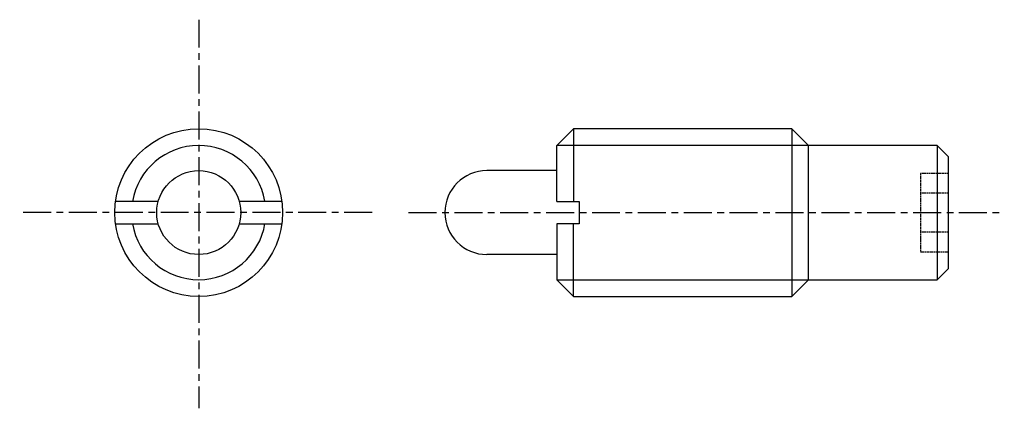
# Model space of a CAD drawing. Extents: x 18 to 194, y 45 to 114.
import ezdxf

# ---------------------------------------------------------------- set-up
doc = ezdxf.new("R2010")
doc.units = 0
doc.header["$MEASUREMENT"] = 0
doc.linetypes.add('ITTEN1', pattern=[8.2, 5, -1, 1.2, -1])
doc.linetypes.add('TENSEN1', pattern=[0.4, 0.3, -0.1])
doc.layers.get('0').update_dxf_attribs({"linetype": 'CONTINUOUS'})
for name, color, linetype in [('1', 1, 'ITTEN1'), ('2', 2, 'TENSEN1'), ('3', 3, 'CONTINUOUS')]:
    doc.layers.add(name, color=color, linetype=linetype)

msp = doc.modelspace()

# ---------------------------------------------------------------- linework, layer by layer
for p, q in [((114, 92), (117, 95)), ((156, 95), (117, 95)), ((117, 95), (117, 82)), ((156, 95), (156, 65)), ((159, 92), (156, 95)), ((114, 82), (114, 92)), ((159, 92), (114, 92)), ((182, 92), (159, 92)), ((159, 68), (159, 92)), ((184, 90), (182, 92)), ((182, 92), (182, 68)), ((184, 80), (184, 90)), ((114, 87.5), (101.5, 87.5)), ((42.76, 82), (35.16, 82)), ((64.82, 82), (57.22, 82)), ((114, 82), (118, 82)), ((118, 82), (118, 78)), ((184, 70), (184, 80)), ((35.16, 78), (42.76, 78)), ((57.22, 78), (64.82, 78)), ((114, 78), (114, 68)), ((118, 78), (114, 78)), ((117, 65), (117, 78)), ((114, 72.5), (101.5, 72.5)), ((182, 68), (184, 70)), ((114, 68), (117, 65)), ((114, 68), (159, 68)), ((156, 65), (159, 68)), ((159, 68), (182, 68)), ((117, 65), (156, 65))]:
    msp.add_line(p, q)
for radius in [15, 7.5]:
    msp.add_circle((50, 80), radius)
msp.add_arc((101.5, 80), 7.5, 90, 270)
at = {"layer": '1'}
for p, q in [((50, 114.5), (50, 45)), ((81, 80), (18, 80)), ((87.5, 80), (194, 80))]:
    msp.add_line(p, q, dxfattribs=at)
at = {"layer": '2'}
for p, q in [((184, 87), (179, 87)), ((179, 87), (179, 73)), ((184, 83.5), (179, 83.5)), ((184, 76.5), (179, 76.5)), ((179, 73), (184, 73))]:
    msp.add_line(p, q, dxfattribs=at)
at = {"layer": '3'}
for start, end in [(9.8581, 170.4496), (189.4912, 350.6379)]:
    msp.add_arc((50, 80), 12, start, end, dxfattribs=at)

doc.saveas('drawing.dxf')
